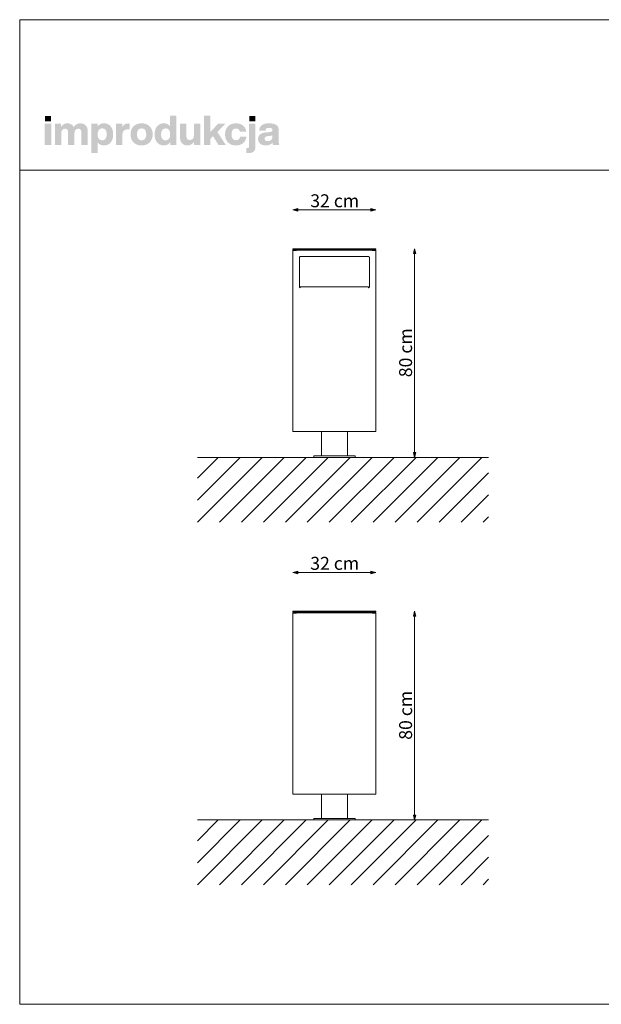
# Model space of a CAD drawing. Units: millimetres. Extents: x 35197 to 40737, y -10913 to -3088.
# Drawn here: x 35197 to 37443, y -6888 to -3088 of the extents above; entities that cross this region are included whole.
import ezdxf

# ---------------------------------------------------------------- set-up
doc = ezdxf.new("R2010")
doc.units = ezdxf.units.MM
doc.header["$MEASUREMENT"] = 0
for name, color, linetype, lineweight in [('020-Kształty_Nr_pióra__1', 7, 'Continuous', 13), ('299-Wymiary Opisy_Nr_pióra__21', 7, 'Continuous', 5), ('820-Rysunki Obrazki_Nr_pióra__1', 7, 'Continuous', 13), ('820-Rysunki Obrazki_Nr_pióra__21', 7, 'Continuous', 5), ('820-Rysunki Obrazki_Nr_pióra__7', 7, 'Continuous', 13)]:
    doc.layers.add(name, color=color, linetype=linetype, lineweight=lineweight)
doc.layers.add('299-Wymiary Opisy', color=7, linetype='Continuous')
doc.styles.add('GENERATED_STYLE_3', font='txt')
doc.dimstyles.new('GENERATED_STYLE__1', dxfattribs={"dimtxt": 50, "dimasz": 18.357488, "dimexe": 0.18, "dimexo": 0, "dimgap": 0.09, "dimtad": 1, "dimdec": 1, "dimzin": 0, "dimdsep": 46, "dimtxsty": 'GENERATED_STYLE_3', "dimblk": 'ARROWHEAD_5', "dimblk1": 'ARROWHEAD_5', "dimblk2": 'ARROWHEAD_5', "dimcen": 0.09, "dimse1": 1, "dimse2": 1, "dimclrd": 7, "dimclre": 7, "dimclrt": 7, "dimadec": 1, "dimazin": 0, "dimtfac": 1, "dimtdec": 4, "dimtmove": 0, "dimatfit": 3, "dimfxl": 0, "dimtolj": 1, "dimtzin": 0, "dimarcsym": 0})
doc.dimstyles.new('GENERATED_STYLE__2', dxfattribs={"dimtxt": 50, "dimasz": 18.357488, "dimexe": 0.18, "dimexo": 0, "dimgap": 0.09, "dimtad": 1, "dimtih": 1, "dimtoh": 1, "dimdec": 1, "dimzin": 0, "dimdsep": 46, "dimtxsty": 'GENERATED_STYLE_3', "dimblk": 'ARROWHEAD_5', "dimblk1": 'ARROWHEAD_5', "dimblk2": 'ARROWHEAD_5', "dimcen": 0.09, "dimse1": 1, "dimse2": 1, "dimclrd": 7, "dimclre": 7, "dimclrt": 7, "dimadec": 1, "dimazin": 0, "dimtfac": 1, "dimtdec": 4, "dimtmove": 0, "dimatfit": 3, "dimfxl": 0, "dimtolj": 1, "dimtzin": 0, "dimarcsym": 0})

# ---------------------------------------------------------------- blocks, each defined once
blk = doc.blocks.new('*D1')
at = {"layer": '299-Wymiary Opisy_Nr_pióra__21', "linetype": 'Continuous', "lineweight": 5}
for points in [[(36722, -3971.8), (36717, -3990.5), (36727, -3990.5)], [(36722, -4777.3), (36727, -4758.6), (36717, -4758.6)]]:
    blk.add_hatch(color=7, dxfattribs=at).paths.add_polyline_path(points)
at = {"layer": '299-Wymiary Opisy_Nr_pióra__21', "color": 7, "linetype": 'Continuous', "lineweight": 5}
for p, q in [((36722, -3971.8), (36717, -3990.5)), ((36722, -3971.8), (36727, -3990.5)), ((36727, -3990.5), (36717, -3990.5)), ((36722, -4758.6), (36722, -3990.5)), ((36722, -4777.3), (36717, -4758.6)), ((36717, -4758.6), (36727, -4758.6)), ((36722, -4777.3), (36727, -4758.6))]:
    blk.add_line(p, q, dxfattribs=at)
at = {"layer": '299-Wymiary Opisy_Nr_pióra__21', "color": 7, "lineweight": 5, "insert": (36712, -4467.8), "char_height": 50, "attachment_point": 7, "rotation": 90, "style": 'GENERATED_STYLE_3'}
blk.add_mtext('\\A1;{\\pql;\\fArial|b0|i0|c0|p38;80 cm}', dxfattribs=at)
blk = doc.blocks.new('ARROWHEAD_5')
at = {"linetype": 'Continuous', "lineweight": 0}
blk.add_hatch(color=0, dxfattribs=at).paths.add_polyline_path([(-1, 0.2679), (0, 0), (-1, -0.2679)])
at = {"color": 0, "linetype": 'Continuous', "lineweight": 0}
blk.add_line((0, 0), (-1, 0), dxfattribs=at)
blk = doc.blocks.new('*D3')
at = {"layer": '299-Wymiary Opisy_Nr_pióra__21', "linetype": 'Continuous', "lineweight": 5}
for points in [[(36252, -3821.8), (36270.7, -3826.8), (36270.7, -3816.8)], [(36572, -3821.8), (36553.4, -3816.8), (36553.4, -3826.8)]]:
    blk.add_hatch(color=7, dxfattribs=at).paths.add_polyline_path(points)
at = {"layer": '299-Wymiary Opisy_Nr_pióra__21', "color": 7, "linetype": 'Continuous', "lineweight": 5}
for p, q in [((36252, -3821.8), (36270.7, -3816.8)), ((36252, -3821.8), (36270.7, -3826.8)), ((36270.7, -3816.8), (36270.7, -3826.8)), ((36270.7, -3821.8), (36553.4, -3821.8)), ((36572, -3821.8), (36553.4, -3816.8)), ((36553.4, -3826.8), (36553.4, -3816.8)), ((36572, -3821.8), (36553.4, -3826.8))]:
    blk.add_line(p, q, dxfattribs=at)
at = {"layer": '299-Wymiary Opisy_Nr_pióra__21', "color": 7, "lineweight": 5, "insert": (36318.8, -3811.8), "char_height": 50, "attachment_point": 7, "style": 'GENERATED_STYLE_3'}
blk.add_mtext('\\A1;{\\pql;\\fArial|b0|i0|c0|p38;32 cm}', dxfattribs=at)
blk = doc.blocks.new('*D4')
at = {"layer": '299-Wymiary Opisy_Nr_pióra__21', "linetype": 'Continuous', "lineweight": 5}
for points in [[(36722, -5371), (36717, -5389.7), (36727, -5389.7)], [(36722, -6176.5), (36727, -6157.8), (36717, -6157.8)]]:
    blk.add_hatch(color=7, dxfattribs=at).paths.add_polyline_path(points)
at = {"layer": '299-Wymiary Opisy_Nr_pióra__21', "color": 7, "linetype": 'Continuous', "lineweight": 5}
for p, q in [((36722, -5371), (36717, -5389.7)), ((36727, -5389.7), (36717, -5389.7)), ((36722, -5371), (36727, -5389.7)), ((36722, -6157.8), (36722, -5389.7)), ((36722, -6176.5), (36717, -6157.8)), ((36717, -6157.8), (36727, -6157.8)), ((36722, -6176.5), (36727, -6157.8))]:
    blk.add_line(p, q, dxfattribs=at)
at = {"layer": '299-Wymiary Opisy_Nr_pióra__21', "color": 7, "lineweight": 5, "insert": (36712, -5867), "char_height": 50, "attachment_point": 7, "rotation": 90, "style": 'GENERATED_STYLE_3'}
blk.add_mtext('\\A1;{\\pql;\\fArial|b0|i0|c0|p38;80 cm}', dxfattribs=at)
blk = doc.blocks.new('*D5')
at = {"layer": '299-Wymiary Opisy_Nr_pióra__21', "linetype": 'Continuous', "lineweight": 5}
for points in [[(36252, -5221), (36270.7, -5226), (36270.7, -5216)], [(36572, -5221), (36553.4, -5216), (36553.4, -5226)]]:
    blk.add_hatch(color=7, dxfattribs=at).paths.add_polyline_path(points)
at = {"layer": '299-Wymiary Opisy_Nr_pióra__21', "color": 7, "linetype": 'Continuous', "lineweight": 5}
for p, q in [((36252, -5221), (36270.7, -5216)), ((36252, -5221), (36270.7, -5226)), ((36270.7, -5216), (36270.7, -5226)), ((36270.7, -5221), (36553.4, -5221)), ((36572, -5221), (36553.4, -5216)), ((36553.4, -5226), (36553.4, -5216)), ((36572, -5221), (36553.4, -5226))]:
    blk.add_line(p, q, dxfattribs=at)
at = {"layer": '299-Wymiary Opisy_Nr_pióra__21', "color": 7, "lineweight": 5, "insert": (36318.8, -5211), "char_height": 50, "attachment_point": 7, "style": 'GENERATED_STYLE_3'}
blk.add_mtext('\\A1;{\\pql;\\fArial|b0|i0|c0|p38;32 cm}', dxfattribs=at)

msp = doc.modelspace()

# ---------------------------------------------------------------- hatches: boundary and pattern name
at = {"layer": '820-Rysunki Obrazki_Nr_pióra__21', "linetype": 'Continuous', "lineweight": 5}
h = msp.add_hatch(dxfattribs=at)
h.set_pattern_fill('Masonry_Block', style=0, pattern_type=2)
h.set_pattern_definition([(45, (36806.7, -4952.39), (-42.4264, 42.4264), [])])
h.paths.add_polyline_path([(35883.55, -4777.3), (35883.55, -5027.3), (37007.34, -5027.3), (37007.34, -4777.3)])
h = msp.add_hatch(dxfattribs=at)
h.set_pattern_fill('Masonry_Block', style=0, pattern_type=2)
h.set_pattern_definition([(45, (36806.7, -6351.586), (-42.4264, 42.4264), [])])
h.paths.add_polyline_path([(35883.55, -6176.49), (35883.55, -6426.49), (37007.34, -6426.49), (37007.34, -6176.49)])
at = {"layer": '820-Rysunki Obrazki_Nr_pióra__7', "linetype": 'Continuous', "lineweight": 13}
for points in [[(35293.82, -3571.23), (35318.45, -3571.23), (35318.45, -3489.74), (35293.82, -3489.74)], [(35294.45, -3480.39), (35317.97, -3480.39), (35317.97, -3459.56), (35294.45, -3459.56)], [(35430.92, -3487.84, 0.1389458), (35415.97, -3492.1, 0.1065204), (35405.33, -3502.52, 0.153413), (35395.49, -3491.62, 0.1322325), (35380.07, -3487.84, 0.1407531), (35366.38, -3491.65, 0.1047765), (35356.83, -3501.25), (35356.83, -3489.73), (35332.84, -3489.73), (35332.84, -3571.23), (35357.46, -3571.23), (35357.46, -3526.22, -0.0821497), (35358.64, -3518.23, -0.1075623), (35361.79, -3512.84, -0.2064431), (35371.7, -3508.83, -0.0923462), (35377.26, -3509.73, -0.1267675), (35381.04, -3512.38, -0.1087789), (35383.18, -3516.69, -0.066263), (35383.86, -3522.57), (35383.86, -3571.23), (35408.49, -3571.23), (35408.49, -3526.21, -0.0811091), (35409.65, -3518.23, -0.1074585), (35412.76, -3512.84, -0.2076281), (35422.64, -3508.83, -0.0917458), (35428.25, -3509.73, -0.1264638), (35432.05, -3512.38, -0.1092078), (35434.21, -3516.69, -0.0667355), (35434.89, -3522.57), (35434.89, -3571.23), (35459.51, -3571.23), (35459.51, -3518.31, 0.0837088), (35457.51, -3505.29, 0.1079646), (35451.8, -3495.73, 0.111596), (35442.79, -3489.85, 0.0907487)], [(35615.91, -3488.47, 0.0736796), (35607.63, -3489.61, 0.0856414), (35601.04, -3492.89, 0.1519895), (35592.69, -3504.88), (35592.69, -3489.73), (35568.69, -3489.73), (35568.69, -3571.23), (35593.31, -3571.23), (35593.31, -3533.32, -0.0826092), (35594.76, -3523.4, -0.117156), (35598.98, -3516.51, -0.1149587), (35605.78, -3512.5, -0.0793625), (35614.96, -3511.2), (35621.27, -3511.2), (35621.27, -3488.79, 0.0234582)], [(35869.47, -3489.73), (35869.47, -3535.23, -0.095518), (35868.12, -3542.94, -0.1104764), (35864.57, -3548.18, -0.1896662), (35853.98, -3552.13, -0.0867632), (35848.06, -3551.22, -0.1223186), (35843.97, -3548.56, -0.1125645), (35841.61, -3544.2, -0.0724725), (35840.85, -3538.23), (35840.85, -3489.73), (35816.23, -3489.73), (35816.23, -3543.13, 0.0888248), (35818.38, -3556.34, 0.110178), (35824.32, -3565.71, 0.1079214), (35833.28, -3571.28, 0.0870852), (35844.49, -3573.12, 0.2429943), (35870.1, -3559.72), (35870.1, -3571.23), (35894.09, -3571.23), (35894.09, -3489.73)], [(35964.54, -3571.23), (35992.67, -3571.23), (35960.28, -3521.32), (35990.93, -3489.73), (35962.65, -3489.73), (35932.48, -3521.96), (35932.48, -3458.77), (35908.32, -3458.77), (35908.32, -3571.23), (35932.48, -3571.23), (35932.48, -3548.96), (35943.53, -3537.59)], [(36031.84, -3573.12, 0.0794341), (36047.42, -3570.77, 0.0947822), (36059.8, -3564.02, 0.1028923), (36068.27, -3553.34, 0.0959864), (36072.13, -3539.17), (36047.64, -3539.17, -0.0899271), (36045.86, -3545.39, -0.1058275), (36042.4, -3549.66, -0.1706671), (36031.84, -3552.93, -0.1011995), (36024.86, -3551.62, -0.1230462), (36019.53, -3547.57, -0.1025222), (36016.13, -3540.59, -0.0673485), (36014.93, -3530.48, -0.0660658), (36016.11, -3520.35, -0.1017575), (36019.48, -3513.31, -0.1239591), (36024.8, -3509.21, -0.1023458), (36031.84, -3507.88, -0.1644658), (36041.92, -3510.86, -0.1912728), (36047.16, -3520.37), (36071.65, -3520.37, 0.0931398), (36067.65, -3506.82, 0.1012589), (36059.33, -3496.58, 0.0939781), (36047.21, -3490.1, 0.0779205), (36031.84, -3487.84, 0.092189), (36014.51, -3490.86, 0.1075076), (36001.32, -3499.44, 0.1056296), (35992.93, -3512.89, 0.0886655), (35989.99, -3530.48, 0.0891604), (35992.95, -3548.08, 0.1054714), (36001.38, -3561.52, 0.1070686), (36014.57, -3570.11, 0.0922893)], [(36074.83, -3583.58), (36071.82, -3583.58), (36071.82, -3602.34, 0.0139579), (36078.23, -3602.52), (36079.88, -3602.51, 0.062896), (36092.07, -3601.21, 0.1118496), (36100.58, -3597.1, 0.1311916), (36105.56, -3589.86, 0.0882808), (36107.19, -3579.15), (36107.19, -3489.73), (36082.56, -3489.73), (36082.56, -3576.3, -0.0877256), (36082.02, -3580.04, -0.1402647), (36080.47, -3582.25, -0.1142968), (36078.04, -3583.31, -0.0520861)], [(36083.19, -3480.39), (36106.72, -3480.39), (36106.72, -3459.56), (36083.19, -3459.56)]]:
    msp.add_hatch(color=7, dxfattribs=at).paths.add_polyline_path(points)
h = msp.add_hatch(color=7, dxfattribs=at)
h.paths.add_polyline_path([(35473.6, -3489.73), (35473.6, -3602.19), (35498.21, -3602.19), (35498.21, -3561.28, 0.1217542), (35508.04, -3569.98, 0.1188225), (35522.24, -3573.12, 0.1064543), (35537.12, -3570.11, 0.1147219), (35548.3, -3561.52, 0.0980893), (35555.33, -3548.08, 0.0747841), (35557.78, -3530.49, 0.0747455), (35555.33, -3512.89, 0.0980647), (35548.3, -3499.44, 0.1147398), (35537.12, -3490.86, 0.1065), (35522.24, -3487.84, 0.1249967), (35507.54, -3491.27, 0.1229351), (35497.59, -3500.62), (35497.59, -3489.73)])
h.paths.add_polyline_path([(35499.09, -3540.6, -0.0663925), (35497.9, -3530.48, -0.0664082), (35499.09, -3520.37, -0.1014674), (35502.53, -3513.21, -0.1235421), (35508.04, -3508.97, -0.1027065), (35515.45, -3507.56, -0.097681), (35522.76, -3508.87, -0.1241032), (35528.23, -3512.9, -0.104808), (35531.65, -3519.83, -0.0675307), (35532.83, -3529.85, -0.0649241), (35531.65, -3540.06, -0.0971613), (35528.23, -3547.43, -0.2352076), (35515.45, -3553.4, -0.1026832), (35508.04, -3552, -0.1235655), (35502.53, -3547.75, -0.1014832)], flags=0)
h = msp.add_hatch(color=7, dxfattribs=at)
h.paths.add_polyline_path([(35624.93, -3530.48, 0.0908232), (35627.95, -3548.08, 0.1065185), (35636.55, -3561.52, 0.1062968), (35650.04, -3570.11, 0.0903515), (35667.73, -3573.12, 0.0907094), (35685.32, -3570.11, 0.1062771), (35698.77, -3561.52, 0.1062849), (35707.35, -3548.08, 0.0907178), (35710.37, -3530.48, 0.0907406), (35707.35, -3512.89, 0.106262), (35698.77, -3499.44, 0.106257), (35685.32, -3490.86, 0.0907295), (35667.73, -3487.84, 0.0903716), (35650.04, -3490.86, 0.1062768), (35636.55, -3499.44, 0.1064956), (35627.95, -3512.89, 0.090846)])
h.paths.add_polyline_path([(35651.1, -3540.6, -0.0687838), (35649.86, -3530.48, -0.0688244), (35651.1, -3520.37, -0.1022657), (35654.65, -3513.22, -0.1215789), (35660.27, -3508.97, -0.1014323), (35667.73, -3507.56, -0.1023827), (35675.1, -3508.97, -0.1214874), (35680.67, -3513.22, -0.1016626), (35684.2, -3520.37, -0.0685696), (35685.43, -3530.48, -0.0685291), (35684.2, -3540.6, -0.1016724), (35680.67, -3547.75, -0.1215302), (35675.1, -3552, -0.102371), (35667.73, -3553.4, -0.1014207), (35660.27, -3552, -0.1216216), (35654.65, -3547.75, -0.1022756)], flags=0)
h = msp.add_hatch(color=7, dxfattribs=at)
h.paths.add_polyline_path([(35717.97, -3530.48, 0.074731), (35720.41, -3548.08, 0.0980804), (35727.44, -3561.52, 0.1147603), (35738.62, -3570.11, 0.1064783), (35753.5, -3573.12, 0.122611), (35768.06, -3569.79, 0.1229838), (35778, -3560.65), (35778, -3571.23), (35801.99, -3571.23), (35801.99, -3458.77), (35777.37, -3458.77), (35777.37, -3499.52, 0.1195944), (35767.57, -3490.96, 0.1183152), (35753.5, -3487.84, 0.1065069), (35738.62, -3490.86, 0.1147476), (35727.44, -3499.44, 0.0980597), (35720.41, -3512.89, 0.0747358)])
h.paths.add_polyline_path([(35744.1, -3541.13, -0.0674725), (35742.92, -3531.11, -0.0648795), (35744.1, -3520.9, -0.0971774), (35747.52, -3513.53, -0.2352377), (35760.3, -3507.56, -0.1026686), (35767.71, -3508.97, -0.1235998), (35773.23, -3513.22, -0.1014917), (35776.66, -3520.37, -0.0663648), (35777.85, -3530.48, -0.066349), (35776.66, -3540.6, -0.1015075), (35773.23, -3547.75, -0.1236232), (35767.71, -3552, -0.1026452), (35760.3, -3553.4, -0.0977542), (35752.98, -3552.1, -0.1241378), (35747.52, -3548.07, -0.1047588)], flags=0)
h = msp.add_hatch(color=7, dxfattribs=at)
h.paths.add_polyline_path([(36119.16, -3538.55, 0.0952533), (36117.48, -3548.16, 0.109718), (36119.72, -3558.93, 0.1160011), (36125.93, -3566.75, 0.0957955), (36135.33, -3571.51, 0.0725561), (36147.17, -3573.12, 0.1026825), (36162.75, -3570.2, 0.129984), (36173.24, -3562.08, 0.0448483), (36173.91, -3567.24, 0.0678894), (36175.3, -3571.23), (36200.08, -3571.23, -0.1007259), (36197.59, -3564.79, -0.052261), (36196.76, -3556.22), (36196.76, -3512.94, 0.1075272), (36194.68, -3502.49, 0.1273125), (36188.2, -3494.59, 0.0983658), (36176.91, -3489.58, 0.0609771), (36160.44, -3487.84, 0.0635641), (36143.46, -3489.72, 0.0996529), (36131.57, -3495.22, 0.1191373), (36124.37, -3504.09, 0.0941532), (36121.43, -3516.09), (36145.89, -3516.09, -0.08266), (36147.12, -3510.88, -0.1321214), (36149.77, -3507.58, -0.105521), (36154.07, -3505.85, -0.0501291), (36160.28, -3505.35, -0.0584209), (36166.36, -3505.95, -0.1045037), (36170.19, -3507.62, -0.1348089), (36172.19, -3510.22, -0.0965157), (36172.76, -3513.57, -0.2428165), (36170.08, -3519.25, -0.0836267), (36166.76, -3520.76, -0.0427616), (36162.18, -3521.62), (36149.38, -3522.73, 0.0597355), (36134.46, -3525.59, 0.0969485), (36124.6, -3530.94, 0.120222)])
h.paths.add_polyline_path([(36142.58, -3547.23, -0.2207673), (36145.36, -3540.56, -0.0925951), (36149.05, -3538.57, -0.0548779), (36154.43, -3537.43), (36164.54, -3536.33, 0.0558513), (36169.42, -3535.28, 0.1209982), (36172.76, -3533.17), (36172.76, -3539.17, -0.1023103), (36171.25, -3547.29, -0.1200739), (36167.23, -3552.66, -0.1004035), (36161.42, -3555.64, -0.071294), (36154.58, -3556.55, -0.0702416), (36149.44, -3555.9, -0.0981805), (36145.68, -3554.03, -0.2285658)], flags=0)

# ---------------------------------------------------------------- linework, layer by layer
at = {"layer": '020-Kształty_Nr_pióra__1', "color": 7, "linetype": 'Continuous', "lineweight": 13}
for p, q in [((36252.1, -3971.8), (36252.05, -3971.8)), ((36252.05, -3971.8), (36252.05, -3974.8)), ((36252.1, -3974.8), (36252.05, -3974.8)), ((36252.05, -3977.3), (36252.05, -3979.3)), ((36263.55, -3977.3), (36252.05, -3977.3)), ((36252.05, -4677.3), (36252.05, -3979.3)), ((36252.23, -3979.3), (36252.05, -3979.3)), ((36252.28, -3971.8), (36252.1, -3971.8)), ((36252.28, -3974.8), (36252.1, -3974.8)), ((36252.26, -3979.3), (36252.23, -3979.3)), ((36252.28, -3979.3), (36252.26, -3979.3)), ((36252.55, -3971.8), (36252.28, -3971.8)), ((36252.55, -3974.8), (36252.28, -3974.8)), ((36252.5, -3979.3), (36252.28, -3979.3)), ((36252.54, -3979.3), (36252.5, -3979.3)), ((36252.88, -3979.3), (36252.54, -3979.3)), ((36252.93, -3971.8), (36252.55, -3971.8)), ((36252.93, -3974.8), (36252.55, -3974.8)), ((36252.93, -3979.3), (36252.88, -3979.3)), ((36253.38, -3971.8), (36252.93, -3971.8)), ((36253.38, -3974.8), (36252.93, -3974.8)), ((36253.38, -3979.3), (36252.93, -3979.3)), ((36253.9, -3971.8), (36253.38, -3971.8)), ((36253.9, -3974.8), (36253.38, -3974.8)), ((36253.9, -3979.3), (36253.38, -3979.3)), ((36254.46, -3971.8), (36253.9, -3971.8)), ((36254.46, -3974.8), (36253.9, -3974.8)), ((36254.46, -3979.3), (36253.9, -3979.3)), ((36255.05, -3971.8), (36254.46, -3971.8)), ((36255.05, -3974.8), (36254.46, -3974.8)), ((36255.05, -3979.3), (36254.46, -3979.3)), ((36569.05, -3971.8), (36255.05, -3971.8)), ((36255.05, -3977.3), (36255.05, -3974.8)), ((36569.05, -3974.8), (36255.05, -3974.8)), ((36265.55, -3979.3), (36255.05, -3979.3)), ((36258.05, -3974.8), (36258.05, -3977.3)), ((36263.84, -3977.3), (36263.55, -3977.3)), ((36264.12, -3977.3), (36263.84, -3977.3)), ((36264.38, -3977.3), (36264.12, -3977.3)), ((36264.61, -3977.3), (36264.38, -3977.3)), ((36264.79, -3977.3), (36264.61, -3977.3)), ((36264.93, -3977.3), (36264.79, -3977.3)), ((36265.02, -3977.3), (36264.93, -3977.3)), ((36265.05, -3977.3), (36265.02, -3977.3)), ((36265.05, -3977.3), (36265.05, -3979.3)), ((36558.55, -3977.3), (36265.55, -3977.3)), ((36265.55, -3977.3), (36265.55, -3979.3)), ((36558.55, -3977.3), (36558.55, -3979.3)), ((36569.05, -3979.3), (36558.55, -3979.3)), ((36559.05, -3977.3), (36559.05, -3979.3)), ((36559.08, -3977.3), (36559.05, -3977.3)), ((36559.16, -3977.3), (36559.08, -3977.3)), ((36559.3, -3977.3), (36559.16, -3977.3)), ((36559.49, -3977.3), (36559.3, -3977.3)), ((36559.71, -3977.3), (36559.49, -3977.3)), ((36559.97, -3977.3), (36559.71, -3977.3)), ((36560.25, -3977.3), (36559.97, -3977.3)), ((36560.55, -3977.3), (36560.25, -3977.3)), ((36572.05, -3977.3), (36560.55, -3977.3)), ((36566.05, -3977.3), (36566.05, -3974.8)), ((36569.63, -3971.8), (36569.05, -3971.8)), ((36569.05, -3974.8), (36569.05, -3977.3)), ((36569.63, -3974.8), (36569.05, -3974.8)), ((36569.63, -3979.3), (36569.05, -3979.3)), ((36570.2, -3971.8), (36569.63, -3971.8)), ((36570.2, -3974.8), (36569.63, -3974.8)), ((36570.2, -3979.3), (36569.63, -3979.3)), ((36570.71, -3971.8), (36570.2, -3971.8)), ((36570.71, -3974.8), (36570.2, -3974.8)), ((36570.71, -3979.3), (36570.2, -3979.3)), ((36571.17, -3971.8), (36570.71, -3971.8)), ((36571.17, -3974.8), (36570.71, -3974.8)), ((36571.17, -3979.3), (36570.71, -3979.3)), ((36571.54, -3971.8), (36571.17, -3971.8)), ((36571.54, -3974.8), (36571.17, -3974.8)), ((36571.51, -3979.3), (36571.17, -3979.3)), ((36571.56, -3979.3), (36571.51, -3979.3)), ((36571.82, -3971.8), (36571.54, -3971.8)), ((36571.82, -3974.8), (36571.54, -3974.8)), ((36571.78, -3979.3), (36571.56, -3979.3)), ((36571.82, -3979.3), (36571.78, -3979.3)), ((36571.99, -3971.8), (36571.82, -3971.8)), ((36571.99, -3974.8), (36571.82, -3974.8)), ((36571.83, -3979.3), (36571.82, -3979.3)), ((36571.87, -3979.3), (36571.83, -3979.3)), ((36572.04, -3979.3), (36571.87, -3979.3)), ((36572.05, -3971.8), (36571.99, -3971.8)), ((36572.05, -3974.8), (36571.99, -3974.8)), ((36572.05, -3971.8), (36572.05, -3974.8)), ((36572.05, -3977.3), (36572.05, -3979.3)), ((36572.05, -4677.3), (36572.05, -3979.3)), ((36277.05, -4005.3), (36277.1, -4004.71)), ((36277.05, -4119.3), (36277.05, -4005.3)), ((36277.1, -4004.71), (36277.28, -4004.15)), ((36277.28, -4004.15), (36277.55, -4003.63)), ((36277.55, -4003.63), (36277.93, -4003.18)), ((36277.93, -4003.18), (36278.38, -4002.8)), ((36278.38, -4002.8), (36278.9, -4002.53)), ((36278.9, -4002.53), (36279.46, -4002.36)), ((36279.46, -4002.36), (36280.05, -4002.3)), ((36280.05, -4002.3), (36544.05, -4002.3)), ((36544.05, -4002.3), (36544.63, -4002.36)), ((36544.63, -4002.36), (36545.2, -4002.53)), ((36545.2, -4002.53), (36545.71, -4002.8)), ((36545.71, -4002.8), (36546.17, -4003.18)), ((36546.17, -4003.18), (36546.54, -4003.63)), ((36546.54, -4003.63), (36546.82, -4004.15)), ((36546.82, -4004.15), (36546.99, -4004.71)), ((36546.99, -4004.71), (36547.05, -4005.3)), ((36547.05, -4005.3), (36547.05, -4119.3)), ((36277.1, -4119.88), (36277.05, -4119.3)), ((36277.28, -4120.45), (36277.1, -4119.88)), ((36277.55, -4120.96), (36277.28, -4120.45)), ((36277.93, -4121.42), (36277.55, -4120.96)), ((36278.38, -4121.79), (36277.93, -4121.42)), ((36278.9, -4122.07), (36278.38, -4121.79)), ((36279.46, -4122.24), (36278.9, -4122.07)), ((36280.05, -4122.3), (36279.46, -4122.24)), ((36280.05, -4119.3), (36280.05, -4119.4)), ((36280.05, -4119.3), (36544.05, -4119.3)), ((36280.05, -4119.4), (36280.05, -4119.7)), ((36280.05, -4119.7), (36280.05, -4120.18)), ((36280.05, -4120.18), (36280.05, -4120.8)), ((36280.05, -4120.8), (36280.05, -4121.52)), ((36280.05, -4121.52), (36280.05, -4122.3)), ((36544.05, -4119.3), (36544.05, -4119.4)), ((36544.05, -4119.4), (36544.05, -4119.7)), ((36544.05, -4119.7), (36544.05, -4120.18)), ((36544.05, -4120.18), (36544.05, -4120.8)), ((36544.05, -4120.8), (36544.05, -4121.52)), ((36544.05, -4121.52), (36544.05, -4122.3)), ((36544.63, -4122.24), (36544.05, -4122.3)), ((36545.2, -4122.07), (36544.63, -4122.24)), ((36545.71, -4121.79), (36545.2, -4122.07)), ((36546.17, -4121.42), (36545.71, -4121.79)), ((36546.54, -4120.96), (36546.17, -4121.42)), ((36546.82, -4120.45), (36546.54, -4120.96)), ((36546.99, -4119.88), (36546.82, -4120.45)), ((36547.05, -4119.3), (36546.99, -4119.88)), ((36252.05, -4677.3), (36572.05, -4677.3)), ((36362.05, -4677.3), (36362.05, -4771.3)), ((36462.05, -4677.3), (36462.05, -4771.3)), ((36492.05, -4771.3), (36332.05, -4771.3)), ((36332.05, -4771.3), (36332.05, -4777.3)), ((36492.05, -4771.3), (36492.05, -4777.3)), ((36252.1, -5371), (36252.05, -5371)), ((36252.05, -5371), (36252.05, -5374)), ((36252.1, -5374), (36252.05, -5374)), ((36252.05, -5376.49), (36252.05, -5378.49)), ((36263.55, -5376.49), (36252.05, -5376.49)), ((36252.05, -6076.49), (36252.05, -5378.49)), ((36252.23, -5378.49), (36252.05, -5378.49)), ((36252.28, -5371), (36252.1, -5371)), ((36252.28, -5374), (36252.1, -5374)), ((36252.26, -5378.49), (36252.23, -5378.49)), ((36252.28, -5378.49), (36252.26, -5378.49)), ((36252.55, -5371), (36252.28, -5371)), ((36252.55, -5374), (36252.28, -5374)), ((36252.5, -5378.49), (36252.28, -5378.49)), ((36252.54, -5378.49), (36252.5, -5378.49)), ((36252.88, -5378.49), (36252.54, -5378.49)), ((36252.93, -5371), (36252.55, -5371)), ((36252.93, -5374), (36252.55, -5374)), ((36252.93, -5378.49), (36252.88, -5378.49)), ((36253.38, -5371), (36252.93, -5371)), ((36253.38, -5374), (36252.93, -5374)), ((36253.38, -5378.49), (36252.93, -5378.49)), ((36253.9, -5371), (36253.38, -5371)), ((36253.9, -5374), (36253.38, -5374)), ((36253.9, -5378.49), (36253.38, -5378.49)), ((36254.46, -5371), (36253.9, -5371)), ((36254.46, -5374), (36253.9, -5374)), ((36254.46, -5378.49), (36253.9, -5378.49)), ((36255.05, -5371), (36254.46, -5371)), ((36255.05, -5374), (36254.46, -5374)), ((36255.05, -5378.49), (36254.46, -5378.49)), ((36569.05, -5371), (36255.05, -5371)), ((36255.05, -5376.49), (36255.05, -5374)), ((36569.05, -5374), (36255.05, -5374)), ((36265.55, -5378.49), (36255.05, -5378.49)), ((36258.05, -5374), (36258.05, -5376.49)), ((36263.84, -5376.49), (36263.55, -5376.49)), ((36264.12, -5376.49), (36263.84, -5376.49)), ((36264.38, -5376.49), (36264.12, -5376.49)), ((36264.61, -5376.49), (36264.38, -5376.49)), ((36264.79, -5376.49), (36264.61, -5376.49)), ((36264.93, -5376.49), (36264.79, -5376.49)), ((36265.02, -5376.49), (36264.93, -5376.49)), ((36265.05, -5376.49), (36265.02, -5376.49)), ((36265.05, -5376.49), (36265.05, -5378.49)), ((36558.55, -5376.49), (36265.55, -5376.49)), ((36265.55, -5376.49), (36265.55, -5378.49)), ((36558.55, -5376.49), (36558.55, -5378.49)), ((36569.05, -5378.49), (36558.55, -5378.49)), ((36559.05, -5376.49), (36559.05, -5378.49)), ((36559.08, -5376.49), (36559.05, -5376.49)), ((36559.16, -5376.49), (36559.08, -5376.49)), ((36559.3, -5376.49), (36559.16, -5376.49)), ((36559.49, -5376.49), (36559.3, -5376.49)), ((36559.71, -5376.49), (36559.49, -5376.49)), ((36559.97, -5376.49), (36559.71, -5376.49)), ((36560.25, -5376.49), (36559.97, -5376.49)), ((36560.55, -5376.49), (36560.25, -5376.49)), ((36572.05, -5376.49), (36560.55, -5376.49)), ((36566.05, -5376.49), (36566.05, -5374)), ((36569.63, -5371), (36569.05, -5371)), ((36569.05, -5374), (36569.05, -5376.49)), ((36569.63, -5374), (36569.05, -5374)), ((36569.63, -5378.49), (36569.05, -5378.49)), ((36570.2, -5371), (36569.63, -5371)), ((36570.2, -5374), (36569.63, -5374)), ((36570.2, -5378.49), (36569.63, -5378.49)), ((36570.71, -5371), (36570.2, -5371)), ((36570.71, -5374), (36570.2, -5374)), ((36570.71, -5378.49), (36570.2, -5378.49)), ((36571.17, -5371), (36570.71, -5371)), ((36571.17, -5374), (36570.71, -5374)), ((36571.17, -5378.49), (36570.71, -5378.49)), ((36571.54, -5371), (36571.17, -5371)), ((36571.54, -5374), (36571.17, -5374)), ((36571.51, -5378.49), (36571.17, -5378.49)), ((36571.56, -5378.49), (36571.51, -5378.49)), ((36571.82, -5371), (36571.54, -5371)), ((36571.82, -5374), (36571.54, -5374)), ((36571.78, -5378.49), (36571.56, -5378.49)), ((36571.82, -5378.49), (36571.78, -5378.49)), ((36571.99, -5371), (36571.82, -5371)), ((36571.99, -5374), (36571.82, -5374)), ((36571.83, -5378.49), (36571.82, -5378.49)), ((36571.87, -5378.49), (36571.83, -5378.49)), ((36572.04, -5378.49), (36571.87, -5378.49)), ((36572.05, -5371), (36571.99, -5371)), ((36572.05, -5374), (36571.99, -5374)), ((36572.05, -5371), (36572.05, -5374)), ((36572.05, -5376.49), (36572.05, -5378.49)), ((36572.05, -6076.49), (36572.05, -5378.49)), ((36252.05, -6076.49), (36572.05, -6076.49)), ((36362.05, -6076.49), (36362.05, -6170.49)), ((36462.05, -6076.49), (36462.05, -6170.49)), ((36492.05, -6170.49), (36332.05, -6170.49)), ((36332.05, -6170.49), (36332.05, -6176.49)), ((36492.05, -6170.49), (36492.05, -6176.49))]:
    msp.add_line(p, q, dxfattribs=at)
at = {"layer": '820-Rysunki Obrazki_Nr_pióra__1', "color": 7, "linetype": 'Continuous', "lineweight": 13, "flags": 128}
for points in [[(35883.55, -4777.3), (37007.34, -4777.3)], [(35883.55, -6176.49), (37007.34, -6176.49)]]:
    msp.add_lwpolyline(points, dxfattribs=at)
at = {"layer": '820-Rysunki Obrazki_Nr_pióra__7', "color": 7, "linetype": 'Continuous', "lineweight": 13, "flags": 128}
for points in [[(35196.85, -6887.9), (40736.85, -6887.9), (40736.85, -3087.9), (35196.85, -3087.9)], [(35196.85, -3668.21), (40736.85, -3668.21), (40736.85, -3087.9), (35196.85, -3087.9)]]:
    msp.add_lwpolyline(points, close=True, dxfattribs=at)

# ---------------------------------------------------------------- dimensions: what is measured, and where the dimension line sits
at = {"layer": '299-Wymiary Opisy', "color": 7, "linetype": 'Continuous', "lineweight": 5}
for base, p1, p2, picture, middle in [((36572.05, -3821.8), (36252.05, -3918.26), (36572.05, -3922.03), '*D3', (36413.14, -3786.8)), ((36572.05, -5221), (36252.05, -5317.45), (36572.05, -5321.22), '*D5', (36413.14, -5186))]:
    dim = msp.add_linear_dim(base=base, p1=p1, p2=p2, text='32 cm', dimstyle='GENERATED_STYLE__2', dxfattribs=at)
    dim.commit()
    dim.dimension.update_dxf_attribs({"geometry": picture, "text_midpoint": middle, "dimtype": 160})
for base, p1, p2, picture, middle in [((36722.05, -3971.8), (36539.45, -4777.3), (36571.54, -3971.8), '*D1', (36687.05, -4373.45)), ((36722.05, -5371), (36539.45, -6176.49), (36571.54, -5371), '*D4', (36687.05, -5772.65))]:
    dim = msp.add_linear_dim(base=base, p1=p1, p2=p2, angle=90, text='80 cm', dimstyle='GENERATED_STYLE__1', dxfattribs=at)
    dim.commit()
    dim.dimension.update_dxf_attribs({"geometry": picture, "text_midpoint": middle, "dimtype": 160, "text_rotation": 90})

doc.saveas('drawing.dxf')
